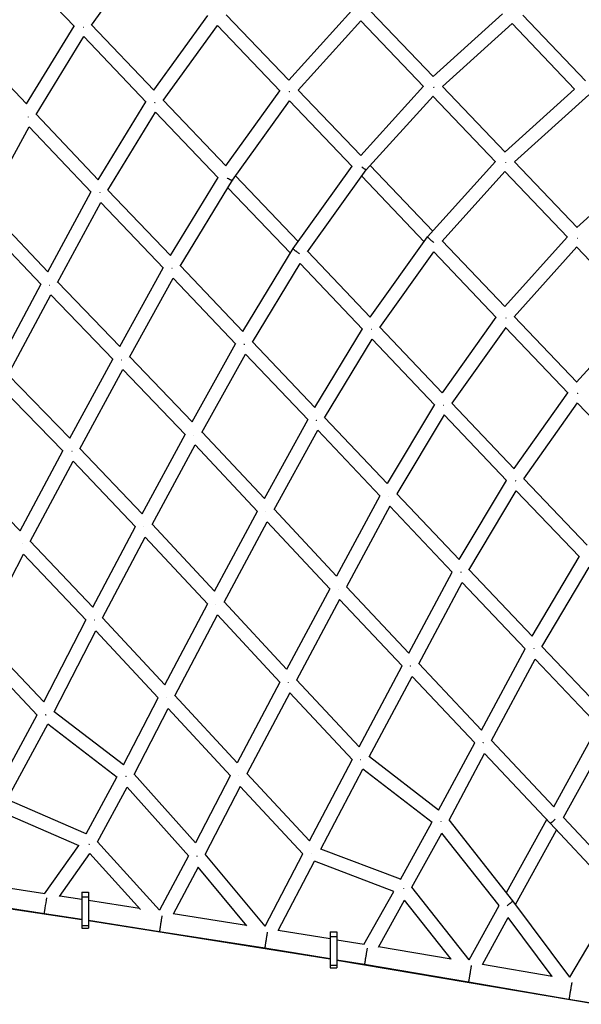
# Model space of a CAD drawing. Units: millimetres. Extents: x -7039 to 7039, y -6969 to 6969.
# Drawn here: x 1751 to 2405, y -3368 to -2221 of the extents above; entities that cross this region are included whole.
import ezdxf

# ---------------------------------------------------------------- set-up
doc = ezdxf.new("R2010")
doc.units = ezdxf.units.MM
doc.header["$LTSCALE"] = 20
doc.layers.add('2d', color=230, linetype='Continuous')

msp = doc.modelspace()

# ---------------------------------------------------------------- linework, layer by layer
at = {"layer": '2d'}
for p, q in [((1834.287311670592, -2227.471843424708), (1897.577691089762, -2140.210650383928)), ((1742.46081202938, -2153.500035359295), (1814.464789059251, -2229.23424490975)), ((2064.041855693395, -2291.528097776009), (2136.99235363437, -2210.873052615478)), ((2232.440897290409, -2287.466837104548), (2159.393360355617, -2211.127757198215)), ((1906.831438525539, -2303.348053959671), (1969.774604142316, -2216.296574801905)), ((2064.148464665746, -2291.63927095767), (1991.083616930858, -2215.446325737557)), ((2074.937828185107, -2303.33360832805), (2148.194809287963, -2222.339711289053)), ((2221.139914007599, -2298.799459923912), (2148.088927780099, -2222.45677529875)), ((2232.259421032489, -2287.27718347438), (2313.081375063092, -2214.203046300307)), ((2409.573732918645, -2292.185469530685), (2336.67785948038, -2215.742694469944)), ((1758.618010711374, -2319.250597607646), (1814.119247341238, -2228.870802083951)), ((1834.533424940542, -2227.132516377595), (1906.872418451442, -2303.391254414675)), ((1917.830555068989, -2315.44287257872), (1981.044647860866, -2228.016696484356)), ((2054.092786455668, -2304.269944390826), (1981.01260637607, -2228.061010408172)), ((2243.166823460049, -2298.985532026183), (2324.330739702122, -2225.602214087441)), ((2397.039082756099, -2302.225365262331), (2324.137667048009, -2225.776778261004)), ((1758.641836138562, -2319.275684006565), (1686.92663124874, -2243.764918801146)), ((1769.788770153273, -2331.635221696528), (1825.529176029136, -2240.865956156282)), ((1825.520620105139, -2240.879888866762), (1897.936890321911, -2317.220090908022)), ((1990.969649916161, -2391.326880761726), (2053.829993394345, -2303.995900470305)), ((2148.130169421696, -2379.410710774919), (2075.138093714047, -2303.112192083656)), ((2148.021057227016, -2379.296655944383), (2220.933513931641, -2298.583759401314)), ((2316.234644383358, -2375.32308778623), (2243.314963806597, -2298.85159282446)), ((2316.055019898741, -2375.134714047319), (2396.901256749543, -2302.080833042332)), ((1918.05307150867, -2315.135128520707), (1991.007440307295, -2391.366368573432)), ((1998.510247187758, -2408.238961904304), (2065.123017440981, -2315.69478851524)), ((2138.066991530849, -2392.037271844085), (2065.084306442403, -2315.748569154461)), ((2154.426272466895, -2396.074695393771), (2232.123807691415, -2310.064795224953)), ((2304.93044744966, -2386.6533211929), (2232.01452591151, -2310.185768367188)), ((2326.943363825618, -2386.860377383569), (2413.393172374368, -2308.743024336212)), ((1842.189913181476, -2407.505933344955), (1897.638599181229, -2316.905636630294)), ((1842.201144286343, -2407.517797135128), (1770.015616113647, -2331.265819269502)), ((1853.394083753508, -2419.849599547924), (1909.071976862403, -2328.874790223574)), ((1909.065625518782, -2328.88516799189), (1982.078675090836, -2405.177724566152)), ((1711.170572529682, -2438.76554281314), (1761.752058842672, -2345.803522556287)), ((1834.044707625904, -2422.17536536178), (1761.749740457202, -2345.807783439323)), ((2487.076852425476, -2384.241045502371), (2399.73921828411, -2463.052562664316)), ((2069.26316098416, -2487.468920026917), (2137.820955319465, -2391.780090522807)), ((2086.104756970195, -2491.434437667089), (2154.42868455393, -2396.07202525289)), ((2231.970731522104, -2467.332507542176), (2159.102260769989, -2390.898452853031)), ((2225.775724289162, -2473.956496473213), (2304.729519672343, -2386.442606508068)), ((2399.916459558646, -2463.238793624769), (2327.094759759426, -2386.723573730564)), ((1926.417082268169, -2495.848815530131), (1981.811422103252, -2404.898467449864)), ((2002.216617547091, -2403.089754329325), (2075.10689549931, -2479.424336259928)), ((2221.899585849536, -2479.956189162374), (2149.065267866426, -2403.557958397996)), ((2242.734461433813, -2479.044664565783), (2315.911220144591, -2397.934152034484)), ((2388.610284165206, -2474.567512457768), (2315.796824364439, -2398.060950495132)), ((1937.660776498042, -2508.147013145801), (1998.514535634346, -2408.233004026513)), ((1993.25336943991, -2416.871159082004), (2066.173721039502, -2493.237235738157)), ((1783.41094638725, -2514.616851773193), (1833.760740370422, -2421.875401291034)), ((1926.425475118868, -2495.857612659958), (1853.595887455029, -2419.51986269472)), ((1711.368004290618, -2438.402689589613), (1783.414276045221, -2514.620374215299)), ((1794.78720128615, -2527.196675343861), (1845.353024066801, -2434.057312130804)), ((1918.30311785435, -2510.522805636676), (1845.352528341673, -2434.058225228231)), ((1703.36446063298, -2453.227431583702), (1775.672371636361, -2529.72190413003)), ((2159.005615436919, -2567.531597392055), (2225.771769644269, -2473.961418071614)), ((2388.414172016181, -2474.36145349117), (2315.604285122534, -2555.220175384035)), ((2010.611731022739, -2584.269916182802), (2069.25621698561, -2487.479444834822)), ((2315.721996094795, -2555.343890956796), (2242.925022785515, -2478.833442735553)), ((2399.596723269806, -2485.853549787023), (2326.482952322643, -2567.049748871781)), ((2472.306815402982, -2562.4910463878), (2399.478150832428, -2485.98522992206)), ((2086.300470425487, -2491.161272644254), (2159.060805409637, -2567.589569577362)), ((2170.051553089415, -2579.597613138347), (2232.958129443057, -2491.436482701432)), ((2305.64577558797, -2567.965389295068), (2232.903750664611, -2491.512692453378)), ((1867.43094095124, -2601.678646003813), (1917.983044604505, -2510.187314629506)), ((2010.625182022338, -2584.284044955853), (1937.847953319628, -2507.839692991314)), ((2021.861395293717, -2596.579143854971), (2077.378386380993, -2504.950482661465)), ((2077.3622069372, -2504.977186211938), (2150.124583940088, -2581.407628105131)), ((1878.811188157438, -2614.165957344776), (1929.553004746302, -2522.331275490418)), ((2002.522726837857, -2598.977820264852), (1929.547406484178, -2522.325395141197)), ((1725.54539692182, -2622.491572979106), (1775.402012533979, -2529.43589148428)), ((1795.008389391609, -2526.789259461751), (1867.431666308392, -2601.679396067859)), ((1736.924932348766, -2635.13163813849), (1787.06171527217, -2541.553033862798)), ((1787.04968927377, -2541.575479980791), (1859.724440968831, -2616.725657022791)), ((2305.425786524786, -2567.734178283637), (2242.853812733121, -2655.753709869772)), ((2399.490152292766, -2643.391480593902), (2326.665948855671, -2566.846522820997)), ((2399.367978643012, -2643.263064814259), (2472.118220534479, -2562.292929279913)), ((2170.236949762764, -2579.33778688092), (2242.918292859425, -2655.821563370522)), ((2316.72213376006, -2579.458337072407), (2253.909016854063, -2667.817082889491)), ((2389.411545460758, -2656.010593265435), (2316.661519433927, -2579.543602795547)), ((2094.625815898164, -2672.631926153819), (2149.884991201958, -2581.155957123452)), ((1951.651624747694, -2689.444954699533), (2002.179917787014, -2598.617737637273)), ((2094.647313426018, -2672.654538984265), (2022.041495795464, -2596.28189489511)), ((2105.882643743809, -2684.941341965923), (2161.336270785854, -2593.143477773563)), ((2161.316020772812, -2593.176999619587), (2233.977438545635, -2669.639808362172)), ((1879.051683256333, -2613.730699161697), (1951.655578239565, -2689.437848093654)), ((1962.996682747684, -2701.963405062497), (2013.732335446153, -2610.763448300588)), ((2086.524057398857, -2687.33164152194), (2013.721841978077, -2610.752410426092)), ((1809.181227771959, -2708.454422933035), (1859.363185861187, -2616.352096953255)), ((1809.199074843426, -2708.472708534737), (1737.170159151401, -2634.673930631478)), ((1820.630372698355, -2720.88284773596), (1870.994844542621, -2628.445541974555)), ((1870.994841939508, -2628.445539260179), (1943.869997876061, -2704.435543449383)), ((1801.560676783851, -2723.553722459419), (1729.239083590717, -2649.455075514761)), ((2326.716431330651, -2744.012013309093), (2389.203848825447, -2655.792284936211)), ((2233.75341669238, -2669.404066469917), (2178.599195246881, -2761.203974657255)), ((2254.083604263829, -2667.571492074672), (2326.788500231232, -2744.087860340627)), ((2337.830574944195, -2756.002356370935), (2400.490860997022, -2667.53857218898)), ((2473.991996872244, -2744.582356564057), (2400.454397119673, -2667.59005188656)), ((2245.215846962318, -2681.393364735508), (2189.871318781972, -2773.510023668821)), ((2245.188761603275, -2681.43844620721), (2317.843774993287, -2757.902316857828)), ((2035.683785248759, -2778.894564541384), (2086.222367670546, -2687.01429997828)), ((2178.626123296051, -2761.2323846902), (2106.050834691321, -2684.662918883761)), ((1893.457292961049, -2796.521121961807), (1943.563046160211, -2704.115471926056)), ((1963.209400877586, -2701.581033234845), (2035.691098158752, -2778.881269508707)), ((2047.034770094019, -2791.456601691016), (2097.78186069231, -2699.197264635121)), ((2170.46414522445, -2775.879614884221), (2097.780896107888, -2699.196246964846)), ((1904.880579530161, -2809.020307156115), (1955.127782319987, -2716.353794035034)), ((1955.12075186999, -2716.346296205014), (2027.830933430169, -2793.890206253291)), ((1751.275270765593, -2816.393455174508), (1801.202225014475, -2723.186462973932)), ((1893.457294745518, -2796.521118670866), (1820.842545062876, -2720.493433511703)), ((1762.798478209434, -2828.766396433026), (1812.864338237222, -2735.300085592931)), ((1885.707889664582, -2811.572758805829), (1812.862473878793, -2735.303566102491)), ((1751.317754317593, -2816.437025446616), (1679.256809830649, -2742.532777524066)), ((2262.638369247084, -2849.914514434629), (2317.64167353708, -2757.689620460362)), ((2337.956849707637, -2755.824081675361), (2411.519311312873, -2832.957688186209)), ((2262.674517358912, -2849.952673737234), (2190.022468731542, -2773.258446343831)), ((2273.973917861562, -2862.144412915442), (2329.110696735654, -2769.695720034444)), ((2329.097515668478, -2769.717820934353), (2402.5731155184, -2846.760348920787)), ((2170.242072843408, -2775.645320761338), (2119.764347676568, -2869.106043243395)), ((1977.519646838524, -2886.737905616032), (2027.619479630926, -2793.664695134546)), ((2047.19028465619, -2791.173872765292), (2119.765009219226, -2869.104818381245)), ((2181.830366580994, -2787.858355040595), (2131.165058212614, -2881.666392332965)), ((2254.50540962235, -2864.594457694207), (2181.824312051857, -2787.869565146944)), ((1977.524509824364, -2886.728871380197), (1905.027886076382, -2808.748642600871)), ((1988.916574581188, -2899.321996781426), (2039.144254854871, -2806.011277013551)), ((2039.136610346244, -2806.00306831845), (2111.908985504955, -2884.146251706097)), ((1835.764765376012, -2905.393604755362), (1885.489301382473, -2811.343896747305)), ((1835.767471047985, -2905.396462381701), (1762.947970005785, -2828.487315104991)), ((1847.251391108161, -2917.899591494755), (1897.064728473501, -2823.68192330961)), ((1969.69166557821, -2901.802322276802), (1897.064614670675, -2823.681800898801)), ((1705.967736685199, -2938.865800758333), (1755.132052079371, -2843.456314715082)), ((1828.049373594406, -2920.516392398142), (1755.116162991832, -2843.487149471221)), ((2347.564766785687, -2939.257060736498), (2402.434959009178, -2846.61548550014)), ((2203.997344968648, -2958.727558500072), (2254.326065298741, -2864.405135099778)), ((2347.582477112115, -2939.275685971385), (2274.076497324412, -2861.972416338012)), ((2358.954996477829, -2951.422841181835), (2413.907329334415, -2858.642581582759)), ((2215.495700089758, -2971.165857149115), (2265.940066528216, -2876.626698232276)), ((2339.392232263321, -2953.881572055749), (2265.937264459597, -2876.63194966527)), ((2111.755685338891, -2883.981637551839), (2061.605792261856, -2977.713508394507)), ((2131.289027522427, -2881.436860173533), (2204.006063563873, -2958.736826577468)), ((2061.611069024426, -2977.703645944213), (1989.023129399066, -2899.124044045075)), ((2123.308947205898, -2896.304002970912), (2073.018282943924, -2990.2989799882)), ((2123.308544110203, -2896.304756370597), (2196.202114637978, -2973.792383199176)), ((1919.850362972706, -2995.8319691283), (1969.547720320343, -2901.647489078236)), ((1778.917493000708, -3015.715164729947), (1827.917713513463, -2920.377338100725)), ((1919.850440928918, -2995.831821388749), (1847.350201834712, -2917.712699454596)), ((1931.295060497554, -3008.427385933552), (1981.070553934062, -2914.09482543623)), ((2053.76587892082, -2992.79067665987), (1981.066509823548, -2914.090447510698)), ((1790.943197665059, -3027.318831403292), (1839.528342858543, -2932.788600707572)), ((1912.088770178357, -3010.989205632242), (1839.522841969609, -2932.7993035736)), ((1778.941318387971, -3015.740349626962), (1706.055473340741, -2938.695536835297)), ((1771.280670474187, -3030.924519614278), (1698.134040848558, -2953.604041513268)), ((2288.648314641985, -3048.385882251405), (2339.275959367008, -2953.759292547595)), ((2432.91920527044, -3029.153835845278), (2359.020704945461, -2951.311900510749)), ((2300.173313309654, -3060.761163600469), (2350.884575974898, -2965.978286149832)), ((2424.657508021663, -3043.690263206319), (2350.883785304061, -2965.979763968626)), ((2145.96062776836, -3068.044329813492), (2196.056522969269, -2973.637615737345)), ((2215.574707144115, -2971.01778788004), (2288.652532719019, -3048.390348221994)), ((2053.644049643111, -2992.658791167716), (2003.947857160292, -3086.750674470442)), ((2145.961212196209, -3068.044955084129), (2073.118516024925, -2990.111640920733)), ((2157.921656785415, -3079.638006570025), (2207.648248789678, -2985.92725173671)), ((2207.648232030222, -2985.927283320241), (2280.785514085772, -3063.36279436031)), ((1871.615116879118, -3088.921758710816), (1911.972242103514, -3010.863646447873)), ((2003.950641045415, -3086.745403624105), (1931.378852696996, -3008.268586247656)), ((2065.189028900927, -3005.059421023441), (2015.3932570384, -3099.339842137753)), ((2138.165430303894, -3083.135784419967), (2065.188033921959, -3005.058356510286)), ((1883.892026842577, -3100.014345121228), (1923.530048945331, -3023.34711072398)), ((1996.174053167948, -3101.902028965074), (1923.530045986841, -3023.347116446244)), ((1722.869222904988, -3119.928601785921), (1771.078034101463, -3030.710320528142)), ((1871.617277884038, -3088.923415765606), (1791.037635624891, -3027.135087131381)), ((1735.843896748687, -3129.573771036437), (1783.446786256851, -3041.476846855639)), ((1864.311589824472, -3103.483836682044), (1783.441196067577, -3041.47256030829)), ((2372.629461878847, -3137.905628206703), (2424.585316987148, -3043.614219852048)), ((2300.221773572937, -3060.670587997445), (2372.630815457629, -3137.907072027298)), ((2384.099413229782, -3150.24327095839), (2436.146611043936, -3055.786090481231)), ((2238.645910238734, -3141.844054328987), (2280.689614416713, -3063.261258732058)), ((2088.348446333308, -3177.575434892349), (2138.046072434299, -3083.008085215544)), ((2238.646274279473, -3141.843373909898), (2157.998837405748, -3079.492558151011)), ((2250.727523929466, -3153.178992535441), (2292.253138160401, -3075.564545403644)), ((2292.252715826538, -3075.564094913185), (2368.479766321146, -3156.873130565735)), ((2101.382835973529, -3187.166767318766), (2150.419565709164, -3093.857007241024)), ((2231.017904612338, -3156.169863969411), (2150.413037242178, -3093.851959898442)), ((1828.167509953829, -3169.344244568123), (1864.040001515903, -3103.275583242434)), ((1955.45893920309, -3179.90781358413), (1883.968628639863, -3099.86618313846)), ((1996.055922593509, -3101.774286329433), (1955.458938479072, -3179.907814977589)), ((2088.349121172365, -3177.574150771838), (2015.474860868612, -3099.185338187133)), ((1841.333851964106, -3178.626669481597), (1875.938055967645, -3114.893894444247)), ((1947.670079681046, -3195.20615058013), (1875.930786465195, -3114.885755399611)), ((2007.615037658198, -3114.229895619635), (1966.695571442746, -3192.984077871199)), ((2080.570219515181, -3192.705753265844), (2007.610362468538, -3114.224866648303)), ((1828.177877954387, -3169.325149158583), (1736.042518421335, -3129.206189181285)), ((1820.10854194696, -3183.262510234405), (1727.907773370318, -3143.115068870426)), ((2325.101481830059, -3247.189238500585), (2250.763767992916, -3153.111249697711)), ((2317.571055676304, -3237.659118312522), (2364.507537108224, -3152.636076598701)), ((2384.127633764698, -3150.192055287389), (2455.754259833933, -3226.986019085567)), ((2194.222411155859, -3222.273235196941), (2230.910702521325, -3156.086982999044)), ((2368.479766169096, -3156.873130707552), (2447.351977550095, -3241.435395857667)), ((2207.411747784032, -3231.481661671956), (2242.409312198089, -3168.345507372846)), ((2309.220614204978, -3252.898456309094), (2242.406149437462, -3168.341504745598)), ((2328.235911532474, -3251.44654339684), (2375.995990866049, -3164.931596098884)), ((1779.84028782918, -3239.243832374385), (1819.510667169541, -3183.002174632653)), ((1913.676208498804, -3258.080462072288), (1841.446931055289, -3178.418404489312)), ((2194.229817628741, -3222.259873803869), (2101.460422319707, -3187.019131793597)), ((1797.248680281786, -3242.322227652463), (1832.489948661222, -3192.359827808095)), ((1891.344118352563, -3257.270407297368), (1832.46479075334, -3192.332081016528)), ((1947.515962202675, -3195.033598325821), (1913.671214841843, -3258.089765757322)), ((2036.462688007359, -3276.823966508307), (1966.761033534896, -3192.858088604658)), ((2036.460847421013, -3276.827489302836), (2080.469370912675, -3192.597273232313)), ((1958.645036776868, -3208.131139767371), (1929.347433885379, -3262.715519835911)), ((2015.378482488911, -3276.474905948597), (1958.620546552458, -3208.101637695887)), ((2051.82678313054, -3281.968980909343), (2093.978550607539, -3201.292507339069)), ((2186.475212422353, -3236.429644807395), (2093.949821120142, -3201.281593734964)), ((1779.953307807989, -3239.0836012127), (1677.844061696363, -3223.309388502494)), ((2274.227909597868, -3316.128081745643), (2207.443522067329, -3231.424340367274)), ((1779.622089924278, -3262.30526516059), (1660.920043782253, -3243.967735541244)), ((1823.085204069896, -3245.754315636892), (1797.607438342846, -3241.813607658965)), ((1823.085204069896, -3237.370671424174), (1823.085204069896, -3279.205419150465)), ((1823.085204069896, -3237.370671424174), (1831.085204069896, -3237.370671424174)), ((1823.085204069896, -3242.737129583496), (1831.085204069896, -3242.737129583496)), ((1831.085204069896, -3237.370671424174), (1831.085204069896, -3279.205419150465)), ((2151.728695251191, -3298.230229329687), (2186.355480618271, -3236.384161729662)), ((2391.598747971599, -3336.245569842062), (2447.321452116592, -3241.40266823717)), ((1669.208202617296, -3245.978508123142), (1823.085204069896, -3269.038489703122)), ((1890.47186349329, -3256.308392733663), (1831.085204069896, -3246.996547156599)), ((2168.470370304711, -3301.079772437819), (2198.998122012163, -3246.554890160676)), ((2253.245859170484, -3315.358190880006), (2198.988644222971, -3246.542869324156)), ((2274.22668687792, -3316.130295176341), (2309.182909291311, -3252.850738908832)), ((2391.599029138014, -3336.245091282397), (2325.102205883881, -3247.190181027869)), ((1779.623137358858, -3262.305426972127), (1779.622089954109, -3262.305264967486)), ((1823.085204069896, -3269.027810514714), (1779.623137358858, -3262.305426972125)), ((2014.903655908846, -3275.902907608688), (1929.496387242687, -3262.438004753945)), ((2289.603234538024, -3321.384371727669), (2319.764780392004, -3266.784386196885)), ((2371.038938046469, -3335.452561379388), (2319.758645732762, -3266.776170443085)), ((1823.085204069896, -3276.211539901367), (1831.085204069896, -3276.211539901367)), ((1823.085204069896, -3279.205419150465), (1831.085204069896, -3279.205419150465)), ((1913.577824137592, -3283.212440079455), (1831.085204069896, -3270.277573111418)), ((1831.085204069896, -3270.290983545639), (2112.153292525611, -3315.007513925673)), ((2036.160236915337, -3302.538198947033), (1913.577823360102, -3283.212439957211)), ((2112.153292525611, -3291.690174897485), (2051.908269473586, -3281.813019933219)), ((2112.153292525611, -3283.35996188525), (2112.153292525611, -3325.19470961154)), ((2112.153292525611, -3283.35996188525), (2120.153292525611, -3283.35996188525)), ((2112.153292525611, -3288.726420044572), (2120.153292525611, -3288.726420044572)), ((2120.153292525611, -3283.35996188525), (2120.153292525611, -3325.19470961154)), ((2151.755223692111, -3298.182847520115), (2120.153292525611, -3293.001769257266)), ((2253.074503221307, -3315.140857300419), (2168.52776283276, -3300.977265025367)), ((2112.153292525611, -3314.997239535227), (2036.160231796679, -3302.538198123948)), ((2112.153292525612, -3322.200830362443), (2120.153292525611, -3322.200830362443)), ((2112.153292525611, -3325.19470961154), (2120.153292525611, -3325.19470961154)), ((2152.296521471168, -3321.578651081447), (2120.153292525611, -3316.308828047209)), ((2120.153292525611, -3316.341887276263), (2423.719827614286, -3367.800233600508)), ((2273.479424202802, -3341.879672948049), (2152.296518958879, -3321.578650665071)), ((2370.939707527818, -3335.319668340284), (2289.637151429512, -3321.322973621835)), ((2390.436264549196, -3362.014454296594), (2273.479421261256, -3341.879672448464)), ((2423.719827614286, -3367.792060804535), (2390.436263704565, -3362.014454150582))]:
    msp.add_line(p, q, dxfattribs=at)
at = {"layer": '2d', "extrusion": (0, 0, -1)}
msp.add_ellipse((1781.379920412548, -3250.940405440011), major_axis=(1.757830458438281, 11.36485952748086), ratio=0.00976391219048107, start_param=3.141592653596232, end_param=5.392817399094761, dxfattribs=at)
at = {"layer": '2d'}
for points, weights in [([(1824.702773060899, -2230.054242963992), (1824.754985102746, -2230.008162036749), (1824.80714412417, -2229.961812532118), (1824.859240916541, -2229.915202089276)], [0.5026547349235829, 0.5023373842848947, 0.5020492709936734, 0.5017903950499188]), ([(1824.871394280083, -2229.913800208808), (1824.867033012014, -2229.911124757644), (1824.862671127208, -2229.908447862044), (1824.858308629789, -2229.905769524306)], [0.5095523318741573, 0.5095151860677517, 0.5094782060576853, 0.5094413918439583]), ([(1824.870874318145, -2229.904788545169), (1824.921909224071, -2229.859081968545), (1824.972871394574, -2229.813136479599), (1825.023752187663, -2229.766959466526)], [0.5017330989771657, 0.501483983663302, 0.5012628759947838, 0.5010697759716111]), ([(2233.255093989619, -2299.995869272891), (2233.160029565948, -2299.901646582155), (2233.064268929304, -2299.80665194693), (2232.967873565323, -2299.710945851672)], [0.509289029273484, 0.5081160702229873, 0.5070591177479468, 0.5061181718483624]), ([(2065.292508387534, -2305.091502572661), (2065.191965261484, -2305.014256739725), (2065.090926984037, -2304.936231705013), (2064.989452467109, -2304.857470746241)], [0.5106465084243025, 0.5095979426062412, 0.5086527046728239, 0.5078107946240503]), ([(1908.159964374728, -2317.93531110265), (1908.187149350155, -2317.911010674321), (1908.214321975123, -2317.88664111258), (1908.241480940068, -2317.862203520712)], [0.5025553337844746, 0.5023987919802172, 0.5022502489225239, 0.5021097046113948]), ([(1908.33419826818, -2317.851442872601), (1908.300882807707, -2317.830904973358), (1908.267534745507, -2317.810287531845), (1908.234155925784, -2317.789591597819)], [0.5087540424573529, 0.5084866123343177, 0.508228798308342, 0.5079806003794259]), ([(1908.329930989716, -2317.782331899978), (1908.356802644491, -2317.757979880667), (1908.383655980927, -2317.733565457655), (1908.410489727746, -2317.709089732791)], [0.5016802443968664, 0.5015583462471516, 0.5014442816483276, 0.5013380506003946]), ([(1760.661091388081, -2334.374316144093), (1760.590234391608, -2334.437708838819), (1760.5192727044, -2334.500622635533), (1760.448229475962, -2334.56303839151)], [0.5018077862837723, 0.5021588131718208, 0.5025639420256661, 0.5030231728453084]), ([(2154.426272466895, -2396.074695393771), (2154.222642286054, -2396.300110672064), (2152.463605183552, -2395.281926695854), (2149.02593030038, -2392.616179020464)], [1, 0.7027674460421035, 0.5387263244550593, 0.5078766352388674]), ([(2317.038256432945, -2387.850769714209), (2316.948988536142, -2387.762282395257), (2316.859105419805, -2387.67311678988), (2316.768657918537, -2387.583322926175)], [0.5092034860160113, 0.5081065750245664, 0.507111905287556, 0.5062194768049804]), ([(1998.510247187758, -2408.238961904304), (1998.197817821421, -2408.673015575099), (1996.168734889407, -2407.982391448688), (1992.391615118639, -2405.631463821572)], [1, 0.699406125629326, 0.5351563722112105, 0.5072507397456534]), ([(1844.080815929243, -2422.551375994743), (1844.026784510116, -2422.599971549971), (1843.972709708023, -2422.648301351004), (1843.91860181676, -2422.696356765031)], [0.5020832804279624, 0.5023639967191676, 0.502676381087944, 0.5030204335342915]), ([(2233.130726003035, -2480.698158643374), (2228.156163549976, -2476.868015071585), (2225.540721905052, -2474.285222529827), (2225.771769644269, -2473.961418071614)], [0.5099857582347195, 0.4638791135923284, 0.6272171941807552, 1]), ([(2225.771769644269, -2473.961418071614), (2225.772994024534, -2473.959702150092), (2225.774312249399, -2473.958061604968), (2225.775724289162, -2473.956496473213)], [1, 0.9999924892159398, 0.9999924892159398, 1]), ([(2400.475516396102, -2475.526876683967), (2400.548842535431, -2475.599661621407), (2400.62179189495, -2475.672029612619), (2400.694337302374, -2475.743953907746)], [0.5064913103995491, 0.5072329705923081, 0.5080419969158385, 0.5089183893701404]), ([(2076.734753380964, -2493.747030169174), (2071.491036441303, -2490.514957299421), (2068.909978028067, -2488.050898934034), (2069.25621698561, -2487.479444834822)], [0.5084700736586997, 0.4691131260830394, 0.6329564348634729, 1]), ([(2069.25621698561, -2487.479444834822), (2069.258396590369, -2487.475847480895), (2069.260711279941, -2487.472339176142), (2069.26316098416, -2487.468920026917)], [1, 0.999989895161872, 0.999989895161872, 1]), ([(1928.320215616276, -2511.107897651344), (1928.171585187198, -2511.029551688287), (1928.022564675617, -2510.949676422921), (1927.873306821447, -2510.868346910669)], [0.5068837068917829, 0.5058416403577948, 0.5049741338270535, 0.504281187299559]), ([(1785.642912421754, -2530.196447410541), (1785.632616588971, -2530.191360974073), (1785.622318649141, -2530.186267654932), (1785.612018651014, -2530.181167475019)], [0.5041167609729386, 0.5040524585197442, 0.5039889643244598, 0.5039262783870855]), ([(1785.658380197039, -2530.314329307841), (1785.711101193881, -2530.267378225206), (1785.763775693813, -2530.220157294509), (1785.816394144027, -2530.172674527232)], [0.5033507891243159, 0.5030237546945127, 0.5027268327827417, 0.5024600233890029]), ([(1785.863603921589, -2530.304578587136), (1785.852994439283, -2530.299423529299), (1785.842381835293, -2530.294260703908), (1785.831766162848, -2530.289090133971)], [0.5056233892073689, 0.5055447609956218, 0.5054670005447677, 0.5053901078548064]), ([(2316.709624018065, -2568.522424248016), (2316.771179872707, -2568.570096177278), (2316.832554204269, -2568.617509650976), (2316.89373385192, -2568.66465490377)], [0.5079285782404619, 0.5084678166466815, 0.5090451924937432, 0.5096607057816471]), ([(2160.744920572006, -2581.889327451265), (2160.683327358593, -2581.851398755651), (2160.621601629696, -2581.81322181768), (2160.559755035021, -2581.774803373864)], [0.5084899952733439, 0.5079806021551552, 0.5075041317048304, 0.5070605839223699]), ([(2012.665538065788, -2599.65578058191), (2012.421195658197, -2599.528569464404), (2012.175667751629, -2599.397099295946), (2011.929637034609, -2599.261704566276)], [0.50776043726745, 0.5058486082849357, 0.50441033275514, 0.5034456106780629]), ([(2012.032133412424, -2599.706874688007), (2012.018962596978, -2599.718330134885), (2012.005793372598, -2599.729766789924), (2011.992625886438, -2599.741184537368)], [0.505237958112493, 0.5053526467817375, 0.5054692327489724, 0.5055877160141975]), ([(2012.617099309232, -2599.186620402692), (2012.603869596414, -2599.198647369547), (2012.590636329397, -2599.210659742728), (2012.577399660132, -2599.22265739077)], [0.5013990377857246, 0.5014578029126447, 0.5015184715572593, 0.501581043719568]), ([(1869.511348890904, -2617.375125937499), (1869.535409967325, -2617.353894475107), (1869.559467088303, -2617.332601065667), (1869.583519345105, -2617.311246444817)], [0.5042128539625426, 0.5040303019890138, 0.5038540631010461, 0.5036841372986394]), ([(2400.692382122559, -2656.334519160037), (2400.561669216739, -2656.458771665015), (2400.430179507306, -2656.581943036224), (2400.298064227671, -2656.70389407091)], [0.5001112030519155, 0.500147882733726, 0.5003752158259436, 0.500793202328568]), ([(2244.501183423336, -2669.970303937347), (2244.54817551329, -2669.999441022199), (2244.595091956745, -2670.02844237968), (2244.641927645605, -2670.05730504468)], [0.5071557163866358, 0.5075031625634483, 0.5078696453240584, 0.5082551646684663]), ([(2096.678458276169, -2687.842694503406), (2096.532033739944, -2687.765682932642), (2096.385133951724, -2687.687241668806), (2096.237904909371, -2687.607442364719)], [0.507012663535772, 0.5059410882270075, 0.5050395002707402, 0.5043078996669701]), ([(2096.275394041191, -2687.895912335096), (2096.264422756383, -2687.905593582784), (2096.253451221748, -2687.915262944673), (2096.242479522753, -2687.924920351124)], [0.5035330540467602, 0.5036105929182054, 0.5036894381256038, 0.5037695896689556]), ([(2096.68127080063, -2687.532216066615), (2096.670646984097, -2687.541881638532), (2096.66002061479, -2687.551538011172), (2096.649391771334, -2687.561185116192)], [0.5012613753021358, 0.501305293551495, 0.5013504376175092, 0.5013968075001785]), ([(1953.423457089195, -2705.011600348867), (1953.430880421987, -2705.005099751206), (1953.438304073468, -2704.998593549601), (1953.445728017225, -2704.992081765326)], [0.5050304819626256, 0.5049707903608845, 0.5049117000169625, 0.5048532109308596]), ([(1811.70417741984, -2723.926493319426), (1811.632828329747, -2723.991162349856), (1811.561371649114, -2724.055322864442), (1811.489831354993, -2724.118954900245)], [0.5026172682145714, 0.5029962370960481, 0.503430914544791, 0.5039213005608002]), ([(2328.20598131678, -2758.280499709748), (2328.319673027499, -2758.176392893336), (2328.433023561596, -2758.071340593817), (2328.545936555182, -2757.96542974102)], [0.5011988315435745, 0.5007435398556993, 0.5004290640927224, 0.5002554042546438]), ([(2180.585360913339, -2776.151186171586), (2180.573357528038, -2776.162060133371), (2180.561351441122, -2776.172922239988), (2180.549342765688, -2776.183772393855)], [0.5014034912264962, 0.5014572720878373, 0.5015126154129534, 0.5015695212018446]), ([(2180.576724710717, -2776.084409894653), (2180.610406134359, -2776.102445001812), (2180.644060515939, -2776.120414802823), (2180.677686104102, -2776.138318427031)], [0.505317552669727, 0.5055224075455064, 0.5057362108204808, 0.5059589624946504]), ([(2180.706317063565, -2776.041125948694), (2180.694520743833, -2776.05190704608), (2180.682720950587, -2776.062677416157), (2180.6709177916, -2776.073436964227)], [0.5009142544641174, 0.5009568359970051, 0.5010009299670395, 0.5010465363742205]), ([(2037.382784542426, -2794.293770728396), (2037.36544185827, -2794.284865027339), (2037.348098201026, -2794.275941621047), (2037.330753805682, -2794.267000623491)], [0.5020818322938242, 0.502012163556207, 0.501944765244914, 0.5018796373599452]), ([(1895.497039154906, -2811.826473617974), (1895.488424756586, -2811.834178309506), (1895.479810045628, -2811.841876731123), (1895.471195063495, -2811.84956884776)], [0.5029672098295732, 0.5030172113263209, 0.5030680181979121, 0.5031196304443467]), ([(1754.019116743471, -2831.570276855915), (1753.974182816546, -2831.611913804158), (1753.929184514751, -2831.653384064426), (1753.88412788013, -2831.694682299361)], [0.5016057795642904, 0.5017545858428007, 0.5019256210618738, 0.5021188852215095]), ([(2264.814075054913, -2864.466871548568), (2264.712403813033, -2864.561439452464), (2264.610477505135, -2864.655317304054), (2264.508365912376, -2864.748442755201)], [0.5004495286609317, 0.500683456068325, 0.5010309582954455, 0.5014920353422931]), ([(2121.620388912173, -2884.299275306985), (2121.632049615017, -2884.305275042343), (2121.643709296027, -2884.31126802932), (2121.655367884007, -2884.317254232996)], [0.5015868719271936, 0.5016309467809682, 0.5016760467648284, 0.501722171878774]), ([(2121.664346386608, -2884.386039227669), (2121.694601390825, -2884.358927619664), (2121.724854016809, -2884.331746870617), (2121.75510247051, -2884.304498525982)], [0.5022916012522894, 0.502125802775728, 0.5019699117940325, 0.5018239283072028]), ([(2121.764001979429, -2884.37285321234), (2121.77581528576, -2884.378879669635), (2121.787626840034, -2884.384898836379), (2121.799436568345, -2884.390910676986)], [0.5021819942638734, 0.5022352715994444, 0.5022896047311367, 0.5023449936589504]), ([(1979.297971033802, -2901.955804376123), (1979.275497972537, -2901.944314372593), (1979.253023148689, -2901.932799601105), (1979.230547070691, -2901.921260311698)], [0.5015365788816699, 0.5014596098722122, 0.5013864269321363, 0.5013170300614423]), ([(1838.090236499805, -2920.488032280267), (1838.050541998907, -2920.468315109521), (1838.010819784523, -2920.448524898169), (1837.971072636117, -2920.428662966184)], [0.502813671240569, 0.5026186900626266, 0.5024355515348319, 0.5022642556571847]), ([(2349.578665637627, -2953.552053260772), (2349.498111474746, -2953.627500465493), (2349.417444679599, -2953.702594033093), (2349.336700034576, -2953.777302244534)], [0.5003278081758529, 0.5004966458781953, 0.5007371629108376, 0.5010493592737798]), ([(2206.028732326624, -2973.85305229711), (2206.104145060288, -2973.784442685524), (2206.17951163574, -2973.715449586258), (2206.254804002219, -2973.646097925975)], [0.5016203048744374, 0.50126356258355, 0.5009687628746134, 0.5007359057476278]), ([(2063.293847838562, -2992.834199018494), (2063.308589873739, -2992.841797104153), (2063.32333166228, -2992.849385463833), (2063.33807306066, -2992.856964026061)], [0.5009685422068493, 0.5010088493350866, 0.5010507833762569, 0.50109434433036]), ([(2063.423709655541, -2992.846228877181), (2063.39776749627, -2992.869541926872), (2063.371827683326, -2992.892809139545), (2063.345891343209, -2992.916029540846)], [0.5019684441445005, 0.5020993281948931, 0.5022374971474087, 0.5023829510020472]), ([(2063.43144353231, -2992.904837507856), (2063.446399913606, -2992.912485477294), (2063.461354967945, -2992.920122888116), (2063.476308545696, -2992.927749667031)], [0.5013921336414713, 0.5014433447828088, 0.5014962334026619, 0.5015507995010305]), ([(1921.858074178446, -3010.953942713697), (1921.843202837853, -3010.946459740697), (1921.828329494069, -3010.938967148662), (1921.813454293323, -3010.931465008538)], [0.5016514221412883, 0.5015969799362271, 0.5015441883358994, 0.5014930473403053]), ([(1781.508079344674, -3031.121852482735), (1781.331362735686, -3031.034593593487), (1781.154023966163, -3030.94572863945), (1780.976311090739, -3030.855375427196)], [0.5044586753820453, 0.5033821840778815, 0.5025426695551207, 0.501940131813763]), ([(1781.499519390256, -3030.71862575641), (1781.477791879443, -3030.742184266999), (1781.456051211333, -3030.765709382333), (1781.434298176222, -3030.789200268338)], [0.5072390546842329, 0.5073078467563586, 0.5073827424286075, 0.5074637417009796]), ([(2290.564879826949, -3063.198831137423), (2290.639493153351, -3063.130283355316), (2290.714086226668, -3063.061429210224), (2290.788631772199, -3062.992293393359)], [0.5012958328171675, 0.5009859119137541, 0.5007369313972664, 0.5005488912677043]), ([(2148.005222057481, -3082.926676963576), (2147.949772705844, -3082.986148916827), (2147.89430897501, -3083.045406632196), (2147.838843829418, -3083.104436640439)], [0.506158464211836, 0.5064002280709315, 0.5066814223083254, 0.5070020469240174]), ([(1874.475451242487, -3102.739998718265), (1874.416314039789, -3102.801031765848), (1874.35718439244, -3102.861748843376), (1874.298077510019, -3102.922135099385)], [0.5097362175088541, 0.510115927790852, 0.5105395066525192, 0.5110069540938559]), ([(1874.675123771904, -3102.716586998989), (1874.598632083755, -3102.678156171294), (1874.522066126093, -3102.639433264469), (1874.445445927109, -3102.600427922198)], [0.5030631131721991, 0.502699771179346, 0.5023805192496165, 0.5021053573830103]), ([(1874.770220195568, -3102.433222178126), (1874.731743652697, -3102.473600890844), (1874.693243757095, -3102.513872546242), (1874.654724743103, -3102.554032847529)], [0.5082082603479577, 0.5083604817873316, 0.508531249871464, 0.5087205646003549]), ([(2005.748902088919, -3101.88693236094), (2005.746982871571, -3101.888656199713), (2005.74506367318, -3101.890379797464), (2005.743144494198, -3101.892103153787)], [0.5019046396513911, 0.5019144698717514, 0.5019243399443711, 0.5019342498692506]), ([(2368.479766321146, -3156.873130565735), (2368.715309575065, -3157.12437726499), (2370.777931637671, -3155.670699276838), (2374.529233428615, -3152.192963489111)], [1, 0.6747263541643671, 0.508175219032883, 0.5003465946055479]), ([(2241.369118043086, -3154.919354580146), (2241.301759724447, -3154.986479075011), (2241.23440248047, -3155.053373259369), (2241.167067534374, -3155.120016426092)], [0.5065461962986848, 0.5067660116552385, 0.5070391190334075, 0.5073655184331919]), ([(1831.628758711212, -3181.469548881156), (1831.539557519619, -3181.587446274691), (1831.450521967626, -3181.704221889206), (1831.3617194275, -3181.819792891749)], [0.5186729363008478, 0.5196028140722282, 0.5206662998496205, 0.5218633936330249]), ([(1831.646089856073, -3181.468547650629), (1831.639002610509, -3181.464378972873), (1831.631915261217, -3181.460207165686), (1831.624827825257, -3181.456032238561)], [0.5077428470894123, 0.5077120102420124, 0.5076815810499422, 0.5076515595132018]), ([(1831.815175186977, -3181.221847480367), (1831.7580188006, -3181.298197221266), (1831.700878321847, -3181.374154854824), (1831.643771687869, -3181.449697673224)], [0.5169297446749326, 0.5174047583112903, 0.5179341758697308, 0.5185179973502541]), ([(1957.373756040523, -3195.180294310581), (1957.224873874336, -3195.305311825668), (1957.076064136628, -3195.428989900682), (1956.927525690253, -3195.551169211127)], [0.5022716418557139, 0.5028292977394917, 0.5036121187518182, 0.5046201048926935]), ([(2090.238704094086, -3192.430075525555), (2090.198502332349, -3192.488609046763), (2090.158307965724, -3192.546992493008), (2090.118127841953, -3192.605216143584)], [0.5113936293175662, 0.5116412231646279, 0.5119179563798366, 0.5122238289631923]), ([(2197.796304616086, -3233.095756366813), (2197.752642857948, -3233.154596592685), (2197.70900351658, -3233.213312171369), (2197.665394289788, -3233.271892878278)], [0.5090077476659067, 0.5092161193589075, 0.509454584592405, 0.5097231433663993]), ([(2325.102205883881, -3247.190181027869), (2325.289843764663, -3247.441472350007), (2323.117398466684, -3249.499480267707), (2318.586608128521, -3252.935866763448)], [1, 0.6530940517771944, 0.4868857833900636, 0.5013751948386077]), ([(2325.101481830059, -3247.189238500585), (2325.101727475813, -3247.189549377223), (2325.101968827168, -3247.189863553091), (2325.102205883881, -3247.190181027869)], [1, 0.9999996615677056, 0.9999996615677056, 1]), ([(1916.397028665317, -3264.757388643375), (1914.769254913226, -3274.64452955158), (1913.493662920567, -3283.199171623495), (1913.577823360102, -3283.212439957211)], [0.5611968562189841, 0.4037861891481831, 0.550053903741855, 1]), ([(2039.107869161349, -3283.737944826813), (2037.451529855177, -3293.57209504413), (2036.078153791274, -3302.524741457531), (2036.160231796679, -3302.538198123948)], [0.5695427715904883, 0.398889162454704, 0.5423749052578746, 1]), ([(2155.3949967589, -3302.473540584378), (2153.703235286026, -3312.229441586), (2152.21791392781, -3321.565482450595), (2152.296518958879, -3321.578650665073)], [0.5779054054290955, 0.3944036085287239, 0.5351018067190255, 1]), ([(2276.68839351116, -3322.6123451165), (2274.967298283991, -3332.310196898472), (2273.403417670479, -3341.866588000585), (2273.479421261256, -3341.879672448464)], [0.5828880131782127, 0.3919245144522093, 0.530961843392805, 1]), ([(2393.754153886624, -3342.480110235434), (2392.020473284202, -3352.070483730997), (2390.360942508081, -3362.001379341429), (2390.436263704565, -3362.014454150582)], [0.5914069588568611, 0.3879505487236214, 0.5241482291046677, 1])]:
    msp.add_rational_spline(points, weights, degree=3, dxfattribs=at)

doc.saveas('drawing.dxf')
